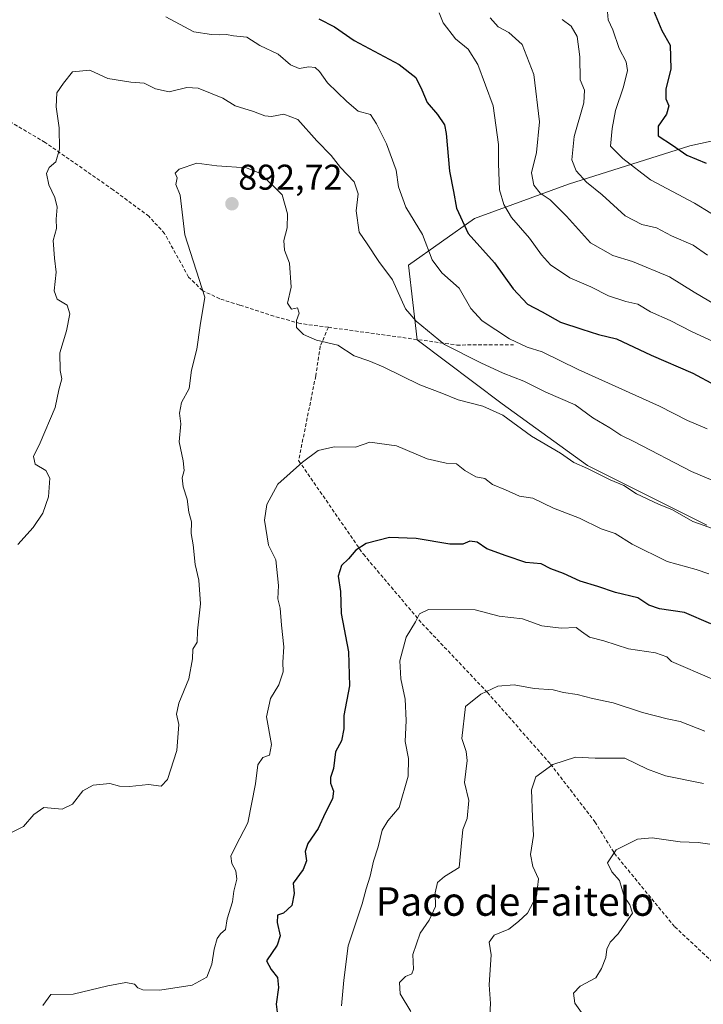
# Model space of a CAD drawing. Units: metres. Extents: x 655309 to 658776, y 4725549 to 4727940.
# Drawn here: x 656124 to 656315, y 4726104 to 4726380 of the extents above; entities that cross this region are included whole.
import ezdxf
from ezdxf.enums import TextEntityAlignment as Align

# ---------------------------------------------------------------- set-up
doc = ezdxf.new("R2010")
doc.units = ezdxf.units.M
doc.header["$MEASUREMENT"] = 0
doc.linetypes.add('TRAZOSX2', pattern=[1.5, 1, -0.5])
for name, color, linetype, lineweight in [('Arbolado forestal CxS', 92, 'Continuous', 0), ('Carátula', 7, 'Continuous', 5), ('Curva de nivel maestra', 36, 'Continuous', 30), ('Curva de nivel normal', 36, 'Continuous', 0), ('Punto de cota en terreno', 7, 'Continuous', 0), ('Rótulo de punto de cota en terreno', 19, 'Continuous', 0), ('Senda', 19, 'TRAZOSX2', 0), ('Texto cartográfico', 19, 'Continuous', 0)]:
    doc.layers.add(name, color=color, linetype=linetype, lineweight=lineweight)
doc.styles.add('Arial', font='txt', dxfattribs={"height": 0.2})

# ---------------------------------------------------------------- blocks, each defined once
blk = doc.blocks.new('*U150')
at = {"layer": 'Arbolado forestal CxS', "color": 92, "linetype": 'Continuous', "lineweight": 0}
blk.add_polyline3d([(656340.8835, 4726351.1999, 842.6888), (656311.0793, 4726344.6433, 849.7553), (656277.1023, 4726333.9145, 862.1531), (656250.8745, 4726324.3777, 873.1719), (656232.3957, 4726311.2643, 882.9949), (656234.7797, 4726290.4017, 886.7833), (656258.6227, 4726272.5193, 889.565), (656282.4655, 4726255.2331, 890.4015), (656315.8459, 4726238.5427, 890.7895)], dxfattribs=at)
blk = doc.blocks.new('*U177')
at = {"layer": 'Curva de nivel normal', "color": 36, "linetype": 'Continuous', "lineweight": 0}
blk.add_polyline3d([(656255.17, 4726101.57, 915), (656255.3, 4726104.76, 915), (656254.92, 4726109.92, 915), (656255.54, 4726118.33, 915), (656255, 4726121.88, 915), (656256.32, 4726123.86, 915), (656260.46, 4726125.5, 915), (656263.19, 4726127.66, 915), (656265.68, 4726129.97, 915), (656268.22, 4726134.78, 915), (656268.74, 4726139.58, 915), (656267.15, 4726143.06, 915), (656266.5, 4726146.44, 915), (656267.4, 4726151.68, 915), (656267.08, 4726156.89, 915), (656266.79, 4726164.52, 915), (656268.05, 4726168.18, 915), (656272.79, 4726171.58, 915), (656279.06, 4726173.62, 915), (656284.58, 4726173.39, 915), (656292.91, 4726173.36, 915), (656299.25, 4726170.28, 915), (656304.25, 4726168.39, 915), (656314.91, 4726166.3, 915)], dxfattribs=at)
blk = doc.blocks.new('*U179')
at = {"layer": 'Curva de nivel normal', "color": 36, "linetype": 'Continuous', "lineweight": 0}
blk.add_polyline3d([(656275.4, 4726379.99, 860), (656277.88, 4726378.12, 860), (656279.54, 4726375.24, 860), (656280.31, 4726369.58, 860), (656280.4, 4726363.16, 860), (656281.6, 4726360.2, 860), (656281.45, 4726356.71, 860), (656278.7, 4726347.29, 860), (656278.04, 4726340.73, 860), (656279.29, 4726337.63, 860), (656282.22, 4726334.52, 860), (656286.59, 4726330.97, 860), (656292.98, 4726325.09, 860), (656297.63, 4726322.63, 860), (656301.72, 4726321.74, 860), (656305.92, 4726319.51, 860), (656311.97, 4726316.9, 860), (656316, 4726314.12, 860)], dxfattribs=at)
blk = doc.blocks.new('*U181')
at = {"layer": 'Curva de nivel normal', "color": 36, "linetype": 'Continuous', "lineweight": 0}
blk.add_polyline3d([(656315.94, 4726265.5, 880), (656310.47, 4726267.87, 880), (656302.62, 4726271.85, 880), (656279.85, 4726282.11, 880), (656269.78, 4726287.08, 880), (656265.56, 4726288.31, 880), (656260.63, 4726290.71, 880), (656253, 4726295.74, 880), (656249.82, 4726299.2, 880), (656246.59, 4726304.85, 880), (656241.74, 4726309.11, 880), (656238.97, 4726312.76, 880), (656236.35, 4726319.84, 880), (656231.64, 4726327.47, 880), (656229.64, 4726333.2, 880), (656228.97, 4726337.86, 880), (656226.22, 4726345.26, 880), (656223.46, 4726350.81, 880), (656221.77, 4726353.44, 880), (656218.27, 4726354.39, 880), (656215.17, 4726357.1, 880), (656209.73, 4726362.32, 880), (656207.51, 4726365.43, 880), (656206.3, 4726366.56, 880), (656204.52, 4726366.81, 880), (656201.78, 4726366.33, 880), (656199.38, 4726367.3, 880), (656195.9, 4726370.32, 880), (656190.8, 4726372.73, 880), (656187.15, 4726375.08, 880), (656183.42, 4726375.4, 880), (656181.46, 4726375.86, 880), (656179.61, 4726375.68, 880), (656177.29, 4726375.82, 880), (656172.34, 4726376.6, 880), (656164.53, 4726380.73, 880)], dxfattribs=at)
blk = doc.blocks.new('*U183')
at = {"layer": 'Curva de nivel normal', "color": 36, "linetype": 'Continuous', "lineweight": 0}
blk.add_polyline3d([(656326.1, 4726320.21, 855), (656312.4, 4726328.66, 855), (656300.06, 4726335.15, 855), (656292.31, 4726341.17, 855), (656288.85, 4726344.53, 855), (656289.34, 4726349.51, 855), (656290.26, 4726354.51, 855), (656292.55, 4726361.22, 855), (656293.68, 4726365.72, 855), (656293.28, 4726368.2, 855), (656291.3, 4726371.9, 855), (656289.58, 4726377.11, 855), (656288.26, 4726379.94, 855), (656288.01, 4726382.14, 855)], dxfattribs=at)
blk = doc.blocks.new('*U184')
at = {"layer": 'Curva de nivel normal', "color": 36, "linetype": 'Continuous', "lineweight": 0}
blk.add_polyline3d([(656233.06, 4726102.48, 910), (656230.07, 4726107.43, 910), (656229.87, 4726110.64, 910), (656231.58, 4726112.27, 910), (656233.32, 4726113.04, 910), (656233.77, 4726114.37, 910), (656233.64, 4726118.42, 910), (656235.62, 4726124.44, 910), (656238.21, 4726128.08, 910), (656239.9, 4726131.85, 910), (656239.83, 4726135.68, 910), (656240.54, 4726138.54, 910), (656242.43, 4726140.24, 910), (656246.55, 4726142.78, 910), (656247.08, 4726148.69, 910), (656247.56, 4726153.39, 910), (656248.8, 4726156.52, 910), (656249.3, 4726161.52, 910), (656248.09, 4726166.52, 910), (656248.77, 4726172.73, 910), (656248.56, 4726175.25, 910), (656247.29, 4726178.89, 910), (656248.33, 4726187.85, 910), (656252.63, 4726191.26, 910), (656257.37, 4726193.54, 910), (656261.95, 4726193.85, 910), (656267.58, 4726192.88, 910), (656272.88, 4726192.44, 910), (656275.77, 4726191.76, 910), (656279.54, 4726191.16, 910), (656283.83, 4726190.01, 910), (656289.67, 4726188.85, 910), (656297.82, 4726186.13, 910), (656304.7, 4726184.34, 910), (656308.42, 4726183.63, 910), (656315.29, 4726180.94, 910)], dxfattribs=at)
blk = doc.blocks.new('*U186')
at = {"layer": 'Curva de nivel normal', "color": 36, "linetype": 'Continuous', "lineweight": 0}
blk.add_polyline3d([(656319.04, 4726237.01, 890), (656311.91, 4726239.58, 890), (656306.19, 4726242.81, 890), (656302.32, 4726244.4, 890), (656296.21, 4726247.34, 890), (656292.63, 4726249.6, 890), (656288.77, 4726251.2, 890), (656282.42, 4726254.41, 890), (656278.68, 4726256.12, 890), (656274.9, 4726258.67, 890), (656266.84, 4726263.44, 890), (656258.76, 4726269.3, 890), (656253.22, 4726271.84, 890), (656246.31, 4726273.58, 890), (656241.75, 4726275.43, 890), (656235.58, 4726277.79, 890), (656225.27, 4726282.84, 890), (656221.33, 4726284.49, 890), (656217.19, 4726285.92, 890), (656212.66, 4726288.92, 890), (656206.64, 4726290.34, 890), (656203.03, 4726291.9, 890), (656201.08, 4726293.84, 890), (656201.03, 4726295.84, 890), (656201.79, 4726297.85, 890), (656201.35, 4726299.31, 890), (656199.64, 4726298.96, 890), (656198.54, 4726300.62, 890), (656199.53, 4726305.17, 890), (656199.08, 4726311.84, 890), (656197.73, 4726315.51, 890), (656197.54, 4726318.17, 890), (656198.44, 4726321.72, 890), (656198.59, 4726325.68, 890), (656197.01, 4726330.95, 890), (656190.97, 4726336.92, 890), (656187.11, 4726338.52, 890), (656178.74, 4726339.06, 890), (656173.19, 4726339.79, 890), (656168.22, 4726338.17, 890), (656167.13, 4726337.03, 890), (656167.68, 4726335.72, 890), (656167.31, 4726333.84, 890), (656168.49, 4726330.84, 890), (656169.83, 4726319.78, 890), (656175.41, 4726302.34, 890), (656174.11, 4726294.37, 890), (656173.15, 4726287.78, 890), (656171.74, 4726281.93, 890), (656171.02, 4726276.76, 890), (656168.92, 4726272.88, 890), (656168.32, 4726269.92, 890), (656168.73, 4726266.92, 890), (656168.24, 4726261.85, 890), (656169.35, 4726256.58, 890), (656169.62, 4726253.86, 890), (656169.1, 4726251.78, 890), (656169.36, 4726249.23, 890), (656170.44, 4726245.78, 890), (656170.99, 4726242.18, 890), (656171.7, 4726239.52, 890), (656171.58, 4726236.18, 890), (656172.2, 4726233.01, 890), (656172.73, 4726227.5, 890), (656173.74, 4726223.18, 890), (656174.18, 4726216.5, 890), (656173.4, 4726209.01, 890), (656173.26, 4726205.85, 890), (656172.03, 4726203.85, 890), (656171.94, 4726201.18, 890), (656170.99, 4726195.51, 890), (656168.16, 4726188.76, 890), (656167.5, 4726185.65, 890), (656168.12, 4726182.8, 890), (656167.57, 4726175.52, 890), (656165, 4726167.4, 890), (656163.18, 4726165.49, 890), (656159.66, 4726166.03, 890), (656154.35, 4726165.42, 890), (656151.58, 4726165.53, 890), (656148.89, 4726166.28, 890), (656144.16, 4726165.83, 890), (656141.32, 4726164.26, 890), (656138.4, 4726160.5, 890), (656135.52, 4726159.1, 890), (656130.38, 4726159.58, 890), (656127.55, 4726157.64, 890), (656124.74, 4726154.2, 890), (656119.88, 4726151.85, 890)], dxfattribs=at)
blk = doc.blocks.new('*U188')
at = {"layer": 'Curva de nivel normal', "color": 36, "linetype": 'Continuous', "lineweight": 0}
blk.add_polyline3d([(656322.57, 4726297.68, 865), (656312.25, 4726303.69, 865), (656305.39, 4726307.99, 865), (656295.06, 4726312.33, 865), (656289.58, 4726313.95, 865), (656283.31, 4726317.55, 865), (656276.55, 4726324.98, 865), (656272.04, 4726329.57, 865), (656269.2, 4726331.46, 865), (656267.43, 4726333.69, 865), (656266.82, 4726337.08, 865), (656268.23, 4726342.85, 865), (656269, 4726351.34, 865), (656267.47, 4726364.64, 865), (656264.16, 4726373, 865), (656260.45, 4726376.33, 865), (656257.48, 4726377.93, 865), (656255.26, 4726380.46, 865)], dxfattribs=at)
blk = doc.blocks.new('*U189')
at = {"layer": 'Curva de nivel normal', "color": 36, "linetype": 'Continuous', "lineweight": 0}
blk.add_polyline3d([(656318.61, 4726289.43, 870), (656311.76, 4726292.64, 870), (656305.58, 4726295.78, 870), (656300.08, 4726298.27, 870), (656296.57, 4726300.4, 870), (656293.19, 4726301.15, 870), (656288.35, 4726302.72, 870), (656283.36, 4726305.26, 870), (656277.54, 4726307.78, 870), (656272.09, 4726311.42, 870), (656269.55, 4726314.2, 870), (656266.28, 4726318.88, 870), (656261.22, 4726324.6, 870), (656259.03, 4726328.29, 870), (656257.85, 4726332.4, 870), (656257.55, 4726339.69, 870), (656257.56, 4726345.06, 870), (656256.1, 4726355.84, 870), (656251.82, 4726367.4, 870), (656249.04, 4726371.67, 870), (656245.52, 4726374.61, 870), (656242.06, 4726379.12, 870), (656240.93, 4726381.86, 870)], dxfattribs=at)
blk = doc.blocks.new('*U191')
at = {"layer": 'Curva de nivel normal', "color": 36, "linetype": 'Continuous', "lineweight": 0}
blk.add_polyline3d([(656316.37, 4726224.97, 895), (656312.86, 4726226.13, 895), (656304.75, 4726228.36, 895), (656294.98, 4726233.27, 895), (656290.24, 4726236.18, 895), (656286.28, 4726237.55, 895), (656280.19, 4726240.46, 895), (656272.99, 4726243.26, 895), (656267.13, 4726246.12, 895), (656263.42, 4726246.69, 895), (656259.56, 4726248.45, 895), (656255.88, 4726249.96, 895), (656253.7, 4726251.64, 895), (656251.24, 4726252.11, 895), (656248.19, 4726253.88, 895), (656245.84, 4726255.71, 895), (656242.94, 4726255.88, 895), (656237.62, 4726257.11, 895), (656229.02, 4726260.74, 895), (656221.56, 4726261.72, 895), (656217.58, 4726260.33, 895), (656211.64, 4726260.5, 895), (656207.16, 4726259.47, 895), (656202.7, 4726256.2, 895), (656195.85, 4726250.06, 895), (656192.78, 4726244.35, 895), (656192.07, 4726239.97, 895), (656193.28, 4726232.97, 895), (656195.25, 4726228.85, 895), (656196.06, 4726221.69, 895), (656195.81, 4726217.98, 895), (656196.49, 4726215.36, 895), (656196.84, 4726210.59, 895), (656197.49, 4726204.52, 895), (656197.24, 4726200.22, 895), (656197.32, 4726197.52, 895), (656196.16, 4726193.9, 895), (656193.8, 4726190.04, 895), (656192.71, 4726184.9, 895), (656194.07, 4726177.18, 895), (656193.53, 4726174.18, 895), (656191.63, 4726173.52, 895), (656190.22, 4726171.52, 895), (656189.62, 4726166.18, 895), (656187.41, 4726155.26, 895), (656184.09, 4726148.84, 895), (656182.7, 4726145.93, 895), (656182.94, 4726143.85, 895), (656184.13, 4726141.85, 895), (656184.35, 4726139.52, 895), (656183.56, 4726136.18, 895), (656183.21, 4726133.18, 895), (656181.7, 4726128.4, 895), (656181.19, 4726125.46, 895), (656179.81, 4726124.24, 895), (656178.88, 4726122.88, 895), (656178.01, 4726119.9, 895), (656177.4, 4726115.7, 895), (656175.96, 4726112.13, 895), (656171.86, 4726109.88, 895), (656162.87, 4726108.41, 895), (656158.1, 4726108.56, 895), (656156.72, 4726109.12, 895), (656155.71, 4726110.13, 895), (656153.32, 4726110.58, 895), (656148.25, 4726109.62, 895), (656138.58, 4726107.35, 895), (656132.38, 4726107.26, 895), (656130.13, 4726104.19, 895)], dxfattribs=at)
blk = doc.blocks.new('*U192')
at = {"layer": 'Curva de nivel normal', "color": 36, "linetype": 'Continuous', "lineweight": 0}
blk.add_polyline3d([(656281.67, 4726100.94, 920), (656278.95, 4726104.77, 920), (656278.56, 4726107.61, 920), (656280.4, 4726109.56, 920), (656284.78, 4726111.86, 920), (656286.33, 4726114.51, 920), (656287.58, 4726117.63, 920), (656287.91, 4726119.96, 920), (656288.84, 4726121.88, 920), (656291.05, 4726124.18, 920), (656293.28, 4726127.52, 920), (656295.06, 4726129.97, 920), (656294.26, 4726132.33, 920), (656292.76, 4726134.64, 920), (656291.39, 4726139.14, 920), (656289.28, 4726141.55, 920), (656288.07, 4726144.04, 920), (656290.45, 4726147.73, 920), (656296.47, 4726150.68, 920), (656300.53, 4726151.03, 920), (656308.34, 4726149.96, 920), (656313.4, 4726149.76, 920), (656316.69, 4726149.32, 920)], dxfattribs=at)
blk = doc.blocks.new('*U194')
at = {"layer": 'Curva de nivel normal', "color": 36, "linetype": 'Continuous', "lineweight": 0}
blk.add_polyline3d([(656123.11, 4726233.18, 885), (656127.39, 4726237.85, 885), (656130.14, 4726241.9, 885), (656131.68, 4726246.49, 885), (656132.08, 4726251.68, 885), (656130.94, 4726253.88, 885), (656127.98, 4726255.58, 885), (656127.53, 4726257.78, 885), (656129.4, 4726261.59, 885), (656133.55, 4726271.48, 885), (656134.59, 4726276.41, 885), (656135.39, 4726279.53, 885), (656134.92, 4726281.82, 885), (656134.87, 4726286.8, 885), (656136.69, 4726292.95, 885), (656137.66, 4726297.63, 885), (656136.95, 4726300.08, 885), (656134.12, 4726301.77, 885), (656133.3, 4726304.11, 885), (656133.85, 4726309.34, 885), (656133.4, 4726313.25, 885), (656133, 4726318.17, 885), (656133.98, 4726321.51, 885), (656133.84, 4726324.17, 885), (656134.09, 4726327.51, 885), (656133.5, 4726330.17, 885), (656131.77, 4726333.74, 885), (656131.18, 4726336.92, 885), (656131.89, 4726338.57, 885), (656133.76, 4726340.18, 885), (656134.76, 4726343.72, 885), (656134.72, 4726349.74, 885), (656133.86, 4726355.55, 885), (656133.99, 4726359.52, 885), (656135.86, 4726362.2, 885), (656138.4, 4726365.36, 885), (656143.27, 4726365.81, 885), (656148.25, 4726363.5, 885), (656154.72, 4726362.44, 885), (656158.47, 4726362.22, 885), (656161.62, 4726360.58, 885), (656165.46, 4726359.81, 885), (656170.43, 4726361.02, 885), (656173.56, 4726360.82, 885), (656180.46, 4726358.05, 885), (656183.91, 4726355.9, 885), (656189.05, 4726354.25, 885), (656192.23, 4726353.02, 885), (656194.08, 4726352.83, 885), (656197.48, 4726353.54, 885), (656201.44, 4726352.03, 885), (656206.73, 4726346.05, 885), (656210.77, 4726341.94, 885), (656213.33, 4726338.65, 885), (656217.16, 4726334.58, 885), (656218.29, 4726331.23, 885), (656217.74, 4726326.51, 885), (656218.57, 4726320.49, 885), (656220.84, 4726317.29, 885), (656224.1, 4726312.33, 885), (656227.9, 4726307.19, 885), (656231.55, 4726299.09, 885), (656234.56, 4726295.62, 885), (656242.46, 4726289.13, 885), (656252.58, 4726283.95, 885), (656258.84, 4726281.1, 885), (656264.62, 4726278.81, 885), (656270.79, 4726275.78, 885), (656278.97, 4726272.25, 885), (656283.95, 4726268.58, 885), (656288.73, 4726265.75, 885), (656291.79, 4726263.76, 885), (656295.4, 4726261.96, 885), (656311.58, 4726253.54, 885), (656319.28, 4726250.3, 885)], dxfattribs=at)
blk = doc.blocks.new('*U195')
at = {"layer": 'Curva de nivel normal', "color": 36, "linetype": 'Continuous', "lineweight": 0}
blk.add_polyline3d([(656213.64, 4726104.03, 905), (656214.35, 4726111.22, 905), (656215.51, 4726120.84, 905), (656219.44, 4726132.56, 905), (656220.54, 4726136.81, 905), (656221.7, 4726140.31, 905), (656222.58, 4726144.52, 905), (656223.88, 4726148.57, 905), (656225.06, 4726153.24, 905), (656226.57, 4726155.85, 905), (656229.77, 4726159.52, 905), (656232.3, 4726168.36, 905), (656232.41, 4726173.23, 905), (656231.47, 4726178.03, 905), (656231.77, 4726183.85, 905), (656231.5, 4726189.85, 905), (656230.28, 4726195.52, 905), (656230, 4726200.55, 905), (656231.71, 4726207.19, 905), (656234.34, 4726211.52, 905), (656235.51, 4726213.76, 905), (656237.99, 4726214.99, 905), (656251.06, 4726214.86, 905), (656257.76, 4726213.11, 905), (656264.31, 4726212.37, 905), (656269.73, 4726210.34, 905), (656275.11, 4726209.71, 905), (656279.31, 4726209.91, 905), (656280.81, 4726208.75, 905), (656282.98, 4726207.25, 905), (656286.99, 4726206.2, 905), (656293.89, 4726203.9, 905), (656301.49, 4726202.82, 905), (656304.66, 4726201.74, 905), (656305.98, 4726200.37, 905), (656317.27, 4726195.54, 905)], dxfattribs=at)
blk = doc.blocks.new('*U196')
at = {"layer": 'Curva de nivel maestra', "color": 36, "linetype": 'Continuous', "lineweight": 30}
blk.add_polyline3d([(656300.45, 4726383.64, 850), (656303.25, 4726376.96, 850), (656305.57, 4726372.84, 850), (656305.76, 4726366.17, 850), (656304.39, 4726360.51, 850), (656304.37, 4726357.84, 850), (656305.22, 4726355.82, 850), (656304.52, 4726353.5, 850), (656302.19, 4726350.13, 850), (656302.27, 4726347.5, 850), (656306.25, 4726344.84, 850), (656310.21, 4726342.1, 850), (656315.61, 4726339.82, 850)], dxfattribs=at)
blk = doc.blocks.new('*U200')
at = {"layer": 'Curva de nivel maestra', "color": 36, "linetype": 'Continuous', "lineweight": 30}
blk.add_polyline3d([(656316.92, 4726210.95, 900), (656309.58, 4726214.12, 900), (656302.58, 4726215.1, 900), (656299.58, 4726216.14, 900), (656296.58, 4726218.21, 900), (656290.25, 4726219.7, 900), (656285.37, 4726221.36, 900), (656280.42, 4726222.88, 900), (656275.75, 4726225.01, 900), (656272.16, 4726226.34, 900), (656269.48, 4726227.76, 900), (656265.18, 4726228.11, 900), (656259.7, 4726229.97, 900), (656254.3, 4726231.95, 900), (656251.58, 4726233.78, 900), (656249.58, 4726234.08, 900), (656247.58, 4726233.22, 900), (656243.91, 4726233.22, 900), (656234.54, 4726234.82, 900), (656227.07, 4726235.13, 900), (656220.55, 4726233.45, 900), (656217.64, 4726231.59, 900), (656215.6, 4726229.14, 900), (656213.68, 4726227.3, 900), (656212.69, 4726224.26, 900), (656213.35, 4726219.95, 900), (656213.52, 4726213.79, 900), (656215.62, 4726203.09, 900), (656215.9, 4726193.63, 900), (656214.27, 4726185.26, 900), (656214.26, 4726181.54, 900), (656213.69, 4726178.17, 900), (656211.94, 4726175.14, 900), (656211.37, 4726170.5, 900), (656210.57, 4726167.98, 900), (656210.58, 4726166.38, 900), (656211.46, 4726164.17, 900), (656211.13, 4726162, 900), (656209.05, 4726157.96, 900), (656207.11, 4726153.67, 900), (656204.2, 4726149.52, 900), (656203.45, 4726147.24, 900), (656203.83, 4726144.6, 900), (656202.9, 4726142.25, 900), (656200.11, 4726138.35, 900), (656200.45, 4726135.52, 900), (656199.8, 4726132.14, 900), (656197.46, 4726130, 900), (656195.71, 4726129.47, 900), (656195.62, 4726127.38, 900), (656196.5, 4726123.64, 900), (656195.7, 4726121.05, 900), (656192.69, 4726116.62, 900), (656194.01, 4726114.25, 900), (656195.72, 4726111.95, 900), (656196.01, 4726109.18, 900), (656195.35, 4726104.52, 900), (656195.74, 4726101.52, 900)], dxfattribs=at)
blk = doc.blocks.new('5PATER')
at = {"layer": 'Carátula', "linetype": 'Continuous', "lineweight": 5}
h = blk.add_hatch(color=250, dxfattribs=at)
edge = h.paths.add_edge_path()
edge.add_ellipse((0, 0.01), major_axis=(-1.33, -1.34), ratio=0.999422, start_angle=0, end_angle=360)

msp = doc.modelspace()

# ---------------------------------------------------------------- linework, layer by layer
at = {"layer": 'Arbolado forestal CxS', "color": 92, "linetype": 'Continuous', "lineweight": 0}
for points in [[(656315.85, 4726238.54, 890.79), (656282.47, 4726255.23, 890.4), (656258.62, 4726272.52, 889.57), (656234.78, 4726290.4, 886.78), (656232.4, 4726311.26, 882.99), (656250.87, 4726324.38, 873.17), (656277.1, 4726333.91, 862.15), (656311.08, 4726344.64, 849.76), (656340.88, 4726351.2, 842.69)], [(656340.88, 4726351.2, 842.69), (656311.08, 4726344.64, 849.76), (656277.1, 4726333.91, 862.15), (656250.87, 4726324.38, 873.17), (656232.4, 4726311.26, 882.99), (656234.78, 4726290.4, 886.78), (656258.62, 4726272.52, 889.57), (656282.47, 4726255.23, 890.4), (656315.85, 4726238.54, 890.79)], [(656340.88, 4726351.2, 842.69), (656311.08, 4726344.64, 849.76), (656277.1, 4726333.91, 862.15), (656250.87, 4726324.38, 873.17), (656232.4, 4726311.26, 882.99), (656234.78, 4726290.4, 886.78), (656258.62, 4726272.52, 889.57), (656282.47, 4726255.23, 890.4), (656315.85, 4726238.54, 890.79)]]:
    msp.add_polyline3d(points, dxfattribs=at)
at = {"layer": 'Curva de nivel maestra', "color": 36, "linetype": 'Continuous', "lineweight": 30}
msp.add_polyline3d([(656207.27, 4726380.2, 875), (656211.66, 4726377.92, 875), (656217.24, 4726374.16, 875), (656229.74, 4726367.44, 875), (656234.43, 4726363.77, 875), (656236.12, 4726360.38, 875), (656237.57, 4726356.82, 875), (656240.54, 4726353.39, 875), (656242.42, 4726350.5, 875), (656242.96, 4726348.12, 875), (656243.89, 4726337.6, 875), (656245, 4726331.86, 875), (656245.82, 4726327.24, 875), (656249.1, 4726320.11, 875), (656256.46, 4726311.95, 875), (656261.7, 4726304.68, 875), (656265.64, 4726300.37, 875), (656269.78, 4726298.24, 875), (656274.95, 4726295.34, 875), (656280.85, 4726293.4, 875), (656285.52, 4726291.88, 875), (656290.58, 4726290.65, 875), (656300.25, 4726286.12, 875), (656311.88, 4726281.06, 875), (656318.16, 4726277.67, 875)], dxfattribs=at)
at = {"layer": 'Senda', "color": 19, "linetype": 'TRAZOSX2', "lineweight": 0}
for points in [[(656209.99, 4726293.91), (656202.07, 4726294.96), (656194.77, 4726297.01), (656185.12, 4726300.12), (656179.61, 4726301.89), (656174.75, 4726304.17), (656170.88, 4726307.97), (656164.18, 4726320.12), (656159.78, 4726324.95), (656149.76, 4726332.37), (656130.74, 4726345.63), (656118.26, 4726353.01), (656102.6, 4726360.51), (656075.47, 4726372.78), (656062.39, 4726377.97), (656048.89, 4726383.83)], [(656209.99, 4726293.91), (656207.71, 4726288.61), (656206.44, 4726280.3), (656201.66, 4726256.61), (656219.77, 4726230.41), (656236.22, 4726210.98), (656254.46, 4726191.74), (656272.12, 4726171.69), (656284.55, 4726155.55), (656289.98, 4726146.72), (656306.86, 4726126.17), (656322.97, 4726111.21)], [(656209.99, 4726293.91), (656245.9, 4726288.94), (656261.73, 4726289.02)]]:
    msp.add_lwpolyline(points, dxfattribs=at)

# ---------------------------------------------------------------- block references
at = {"layer": 'Arbolado forestal CxS', "color": 92, "linetype": 'Continuous', "lineweight": 0}
msp.add_blockref('*U150', (0, 0), dxfattribs=at)
at = {"layer": 'Curva de nivel maestra', "color": 36, "linetype": 'Continuous', "lineweight": 30}
for name in ['*U200', '*U196']:
    msp.add_blockref(name, (0, 0), dxfattribs=at)
at = {"layer": 'Curva de nivel normal', "color": 36, "linetype": 'Continuous', "lineweight": 0}
for name in ['*U192', '*U177', '*U184', '*U195', '*U191', '*U186', '*U181', '*U189', '*U188', '*U179', '*U183', '*U194']:
    msp.add_blockref(name, (0, 0), dxfattribs=at)
at = {"layer": 'Punto de cota en terreno', "linetype": 'Continuous', "lineweight": 0}
msp.add_blockref('5PATER', (656183, 4726328.45, 892.72), dxfattribs=at)

# ---------------------------------------------------------------- texts
at = {"layer": 'Rótulo de punto de cota en terreno', "color": 19, "linetype": 'Continuous', "lineweight": 0, "style": 'Arial'}
msp.add_text('892,72', height=7, dxfattribs=at).set_placement((656184.76, 4726330.21), align=Align.BOTTOM_LEFT)
at = {"layer": 'Texto cartográfico', "color": 19, "linetype": 'Continuous', "lineweight": 0, "style": 'Arial'}
msp.add_text('Paco de Faitelo', height=8, dxfattribs=at).set_placement((656262.17, 4726133.26), align=Align.MIDDLE_CENTER)

doc.saveas('drawing.dxf')
